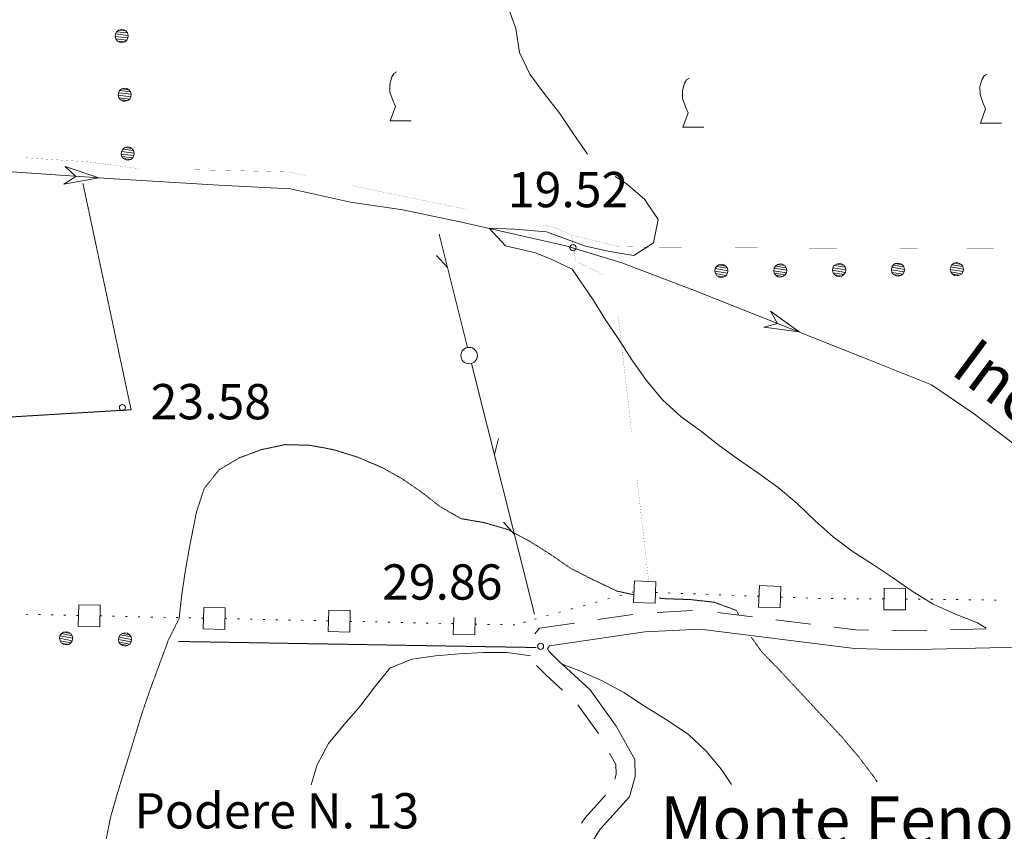
# Model space of a CAD drawing. Units: inches. Extents: x 1434800 to 1446565, y 4495307 to 4504127.
# Drawn here: x 1438185 to 1438603, y 4496868 to 4497213 of the extents above; entities that cross this region are included whole.
import ezdxf
from ezdxf.enums import TextEntityAlignment as Align

# ---------------------------------------------------------------- set-up
doc = ezdxf.new("R2010")
doc.units = ezdxf.units.IN
doc.header["$MEASUREMENT"] = 0
doc.linetypes.add('HIDDEN', pattern=[0.375, 0.25, -0.125])
for name, color, linetype, lineweight in [('ACQUEDOTT11', 7, 'Continuous', 0), ('CARRARECCIA', 7, 'Continuous', 0), ('CURVA_AUSILIARI', 7, 'Continuous', 0), ('CURVA_INTERM', 7, 'Continuous', 0), ('DIVIS_COLTU', 7, 'Continuous', 0), ('FIUME', 7, 'Continuous', 0), ('FOGLIO_LEGENDA', 7, 'Continuous', 0), ('LIMITE_BOSCO', 7, 'Continuous', 0), ('PUNTO_QUOTA', 7, 'Continuous', 0), ('QUOTA', 7, 'Continuous', 0), ('SIEPE', 7, 'Continuous', 0), ('STRADE_SECOND', 7, 'Continuous', 0), ('TOPONOMAS', 7, 'Continuous', 0), ('VITE', 7, 'Continuous', 0)]:
    doc.layers.add(name, color=color, linetype=linetype, lineweight=lineweight)
doc.styles.add('ROMANT', font='ROMANT.shx', dxfattribs={"height": 0.2})
doc.styles.add('TEL', font='TEL.shx', dxfattribs={"height": 0.2})

# ---------------------------------------------------------------- blocks, each defined once
blk = doc.blocks.new('VITE')
at = {"layer": 'VITE', "color": 3, "linetype": 'Continuous'}
blk.add_lwpolyline([(4.49, 0), (-4.49, 0), (-2.25, 6.07), (-3.26, 8.37), (-4.56, 12.24), (-4.67, 15.62), (-3.77, 18.76), (-2.87, 20.12), (-1.63, 20.83)], dxfattribs=at)
blk = doc.blocks.new('PUNTO')
at = {"layer": 'PUNTO_QUOTA', "color": 1, "linetype": 'Continuous'}
blk.add_circle((0, 0), 1.3, dxfattribs=at)

msp = doc.modelspace()

# ---------------------------------------------------------------- linework, layer by layer
at = {"layer": 'ACQUEDOTT11', "color": 5, "linetype": 'Continuous'}
for p, q in [((1438445.34, 4496969.14), (1438446.12, 4496969.35)), ((1438455.22, 4496969.03), (1438456.03, 4496969)), ((1438460.62, 4496968.83), (1438461.43, 4496968.8)), ((1438429.72, 4496964.83), (1438430.5, 4496965.05)), ((1438434.93, 4496966.27), (1438435.71, 4496966.48)), ((1438440.13, 4496967.7), (1438440.92, 4496967.92)), ((1438466.02, 4496968.63), (1438466.83, 4496968.6)), ((1438471.41, 4496968.43), (1438472.22, 4496968.41)), ((1438476.81, 4496968.24), (1438477.62, 4496968.21)), ((1438482.21, 4496968.04), (1438483.02, 4496968.01)), ((1438487.6, 4496967.84), (1438488.41, 4496967.81)), ((1438493, 4496967.64), (1438493.81, 4496967.61)), ((1438498.4, 4496967.45), (1438499.2, 4496967.42)), ((1438508.31, 4496967.08), (1438509.12, 4496967.05)), ((1438513.7, 4496966.89), (1438514.51, 4496966.86)), ((1438519.1, 4496966.69), (1438519.91, 4496966.66)), ((1438524.5, 4496966.49), (1438525.31, 4496966.46)), ((1438529.9, 4496966.41), (1438530.71, 4496966.4)), ((1438535.3, 4496966.37), (1438536.11, 4496966.36)), ((1438540.7, 4496966.33), (1438541.51, 4496966.33)), ((1438546.1, 4496966.3), (1438546.91, 4496966.29)), ((1438551.5, 4496966.26), (1438552.31, 4496966.26)), ((1438561.42, 4496966.19), (1438562.23, 4496966.19)), ((1438566.82, 4496966.16), (1438567.63, 4496966.15)), ((1438572.22, 4496966.12), (1438573.03, 4496966.12)), ((1438577.62, 4496966.08), (1438578.43, 4496966.07)), ((1438583.01, 4496966.01), (1438583.82, 4496966)), ((1438588.41, 4496965.95), (1438589.22, 4496965.94)), ((1438593.81, 4496965.88), (1438594.62, 4496965.87)), ((1438599.21, 4496965.82), (1438600.02, 4496965.81)), ((1438414.1, 4496960.53), (1438414.89, 4496960.74)), ((1438419.31, 4496961.96), (1438420.09, 4496962.18)), ((1438424.52, 4496963.4), (1438425.3, 4496963.61)), ((1438187.69, 4496959.74), (1438188.5, 4496959.72)), ((1438193.09, 4496959.62), (1438193.9, 4496959.61)), ((1438198.49, 4496959.51), (1438199.3, 4496959.49)), ((1438203.89, 4496959.39), (1438204.7, 4496959.37)), ((1438209.28, 4496959.27), (1438210.09, 4496959.25)), ((1438219.2, 4496959.06), (1438220.01, 4496959.04)), ((1438224.6, 4496958.94), (1438225.41, 4496958.92)), ((1438230, 4496958.82), (1438230.81, 4496958.8)), ((1438235.4, 4496958.71), (1438236.21, 4496958.69)), ((1438240.8, 4496958.59), (1438241.61, 4496958.57)), ((1438246.2, 4496958.47), (1438247.01, 4496958.45)), ((1438251.59, 4496958.35), (1438252.4, 4496958.34)), ((1438256.99, 4496958.24), (1438257.8, 4496958.22)), ((1438262.39, 4496958.12), (1438263.2, 4496958.1)), ((1438272.31, 4496957.9), (1438273.12, 4496957.89)), ((1438277.71, 4496957.79), (1438278.52, 4496957.77)), ((1438283.11, 4496957.67), (1438283.92, 4496957.65)), ((1438288.51, 4496957.55), (1438289.32, 4496957.53)), ((1438293.9, 4496957.43), (1438294.71, 4496957.42)), ((1438299.3, 4496957.32), (1438300.11, 4496957.3)), ((1438304.7, 4496957.2), (1438305.51, 4496957.18)), ((1438310.1, 4496957.08), (1438310.91, 4496957.07)), ((1438315.5, 4496956.97), (1438316.31, 4496956.95)), ((1438325.42, 4496956.75), (1438326.23, 4496956.73)), ((1438330.82, 4496956.63), (1438331.63, 4496956.62)), ((1438336.21, 4496956.52), (1438337.02, 4496956.5)), ((1438341.61, 4496956.4), (1438342.42, 4496956.38)), ((1438347.01, 4496956.28), (1438347.82, 4496956.26)), ((1438399.17, 4496956.38), (1438399.98, 4496956.36)), ((1438403.69, 4496957.66), (1438404.47, 4496957.88)), ((1438408.9, 4496959.09), (1438409.68, 4496959.31)), ((1438352.41, 4496956.16), (1438353.22, 4496956.15)), ((1438357.81, 4496956.05), (1438358.62, 4496956.03)), ((1438363.21, 4496955.93), (1438364.02, 4496955.91)), ((1438368.61, 4496955.81), (1438369.42, 4496955.8)), ((1438378.52, 4496955.6), (1438379.33, 4496955.58)), ((1438383.92, 4496955.48), (1438384.73, 4496955.46)), ((1438389.32, 4496955.36), (1438390.13, 4496955.35)), ((1438394.72, 4496955.25), (1438395.53, 4496955.23))]:
    msp.add_line(p, q, dxfattribs=at)
for points in [[(1438445.95, 4496964.79), (1438455.06, 4496964.46), (1438455.39, 4496973.57), (1438446.29, 4496973.91)], [(1438499.04, 4496962.85), (1438508.14, 4496962.52), (1438508.48, 4496971.63), (1438499.37, 4496971.96)], [(1438552.28, 4496961.69), (1438561.39, 4496961.62), (1438561.45, 4496970.74), (1438552.34, 4496970.81)], [(1438210, 4496954.69), (1438219.1, 4496954.49), (1438219.3, 4496963.61), (1438210.19, 4496963.8)], [(1438263.1, 4496953.53), (1438272.21, 4496953.33), (1438272.41, 4496962.45), (1438263.3, 4496962.65)], [(1438316.21, 4496952.38), (1438325.32, 4496952.18), (1438325.52, 4496961.3), (1438316.41, 4496961.5)]]:
    msp.add_lwpolyline(points, close=True, dxfattribs=at)
msp.add_lwpolyline([(1438369.48, 4496958.44), (1438369.32, 4496951.23), (1438378.43, 4496951.03), (1438378.58, 4496958.44)], dxfattribs=at)
at = {"layer": 'CARRARECCIA', "color": 1, "linetype": 'Continuous', "const_width": 0.05}
for points in [[(1438236.89, 4497149.18), (1438235.66, 4497149.21), (1438214.54, 4497152.03), (1438187.14, 4497153.86)], [(1438306.7, 4497146.19), (1438299.67, 4497147.75), (1438277.75, 4497148.31), (1438256.88, 4497148.76)], [(1438375.22, 4497131.87), (1438326.25, 4497141.96)], [(1438432.87, 4497104.04), (1438430.3, 4497105.49), (1438421.33, 4497109.84), (1438419.59, 4497120.93), (1438412.1, 4497124.26), (1438407.4, 4497125.23)], [(1438419.59, 4497120.93), (1438439.77, 4497116.05), (1438457.23, 4497115.68), (1438469, 4497115.63)], [(1438489, 4497115.54), (1438539, 4497115.33)], [(1438559, 4497115.25), (1438609, 4497115.03)], [(1438445.07, 4497037.3), (1438439.37, 4497086.97)], [(1438452.38, 4496973.59), (1438447.35, 4497017.43)]]:
    msp.add_lwpolyline(points, dxfattribs=at)
at = {"layer": 'CURVA_AUSILIARI', "color": 30, "linetype": 'HIDDEN'}
for points in [[(1438219.39, 4496851.78), (1438223.69, 4496873.37), (1438226.5, 4496883.23), (1438237.23, 4496918.22), (1438240.82, 4496928.58), (1438248.34, 4496948.95), (1438252.85, 4496958.02), (1438253.96, 4496968.06), (1438255.51, 4496978.44), (1438257.31, 4496988.56), (1438260.17, 4497003.09), (1438263.51, 4497013.28), (1438269.8, 4497021.15), (1438278.45, 4497026.26), (1438287.85, 4497029.75), (1438297.92, 4497031.87), (1438308.31, 4497031.6), (1438318.18, 4497029.8), (1438328.37, 4497026.64), (1438338.38, 4497022.46), (1438347.36, 4497017.52), (1438355.66, 4497011.82), (1438363.6, 4497005.61), (1438372.58, 4497000.42), (1438382.45, 4496998.7), (1438392.47, 4496995.8), (1438401.79, 4496990.77), (1438410.6, 4496985.24)], [(1438410.6, 4496985.24), (1438418.89, 4496979.45), (1438428.05, 4496974.76), (1438438.82, 4496969.64), (1438446.12, 4496968.01)], [(1438456.77, 4496966.63), (1438459.31, 4496966.38), (1438469.87, 4496966.02), (1438480.08, 4496964.9), (1438489.59, 4496961.41), (1438490.62, 4496959.41)], [(1438495.95, 4496949.98), (1438500.32, 4496943.85), (1438507.75, 4496936.19), (1438534.65, 4496907.32), (1438541.55, 4496899.16), (1438547.86, 4496890.84), (1438549.44, 4496888.5)]]:
    msp.add_lwpolyline(points, dxfattribs=at)
at = {"layer": 'CURVA_INTERM', "color": 30, "linetype": 'Continuous'}
for points in [[(1438392.42, 4497218.52), (1438395.82, 4497208.78), (1438397.51, 4497198.55), (1438401.85, 4497189.31), (1438407.91, 4497181.07), (1438414.55, 4497172.58), (1438420.18, 4497164.18), (1438426.34, 4497155.33)], [(1438438.05, 4497145.79), (1438442.81, 4497142.84), (1438450.5, 4497136.21), (1438456.3, 4497127.63), (1438454.41, 4497117.69), (1438446.01, 4497112.23), (1438435.81, 4497113.94), (1438425.52, 4497116.26), (1438418.53, 4497118.77), (1438408.86, 4497122.26), (1438395.52, 4497123.52), (1438384.58, 4497123.94), (1438391.49, 4497116.43), (1438404.24, 4497113.36), (1438411.15, 4497110.62)], [(1438411.15, 4497110.62), (1438419.89, 4497106.43), (1438428.8, 4497093.48), (1438434, 4497084.92), (1438439.63, 4497076.52), (1438445.17, 4497067.86), (1438451.39, 4497059.2), (1438458.13, 4497050.87), (1438466.07, 4497043.73), (1438474.19, 4497037.86), (1438482.3, 4497031.56), (1438490.43, 4497025.61), (1438498.72, 4497019.91), (1438507.35, 4497013.7), (1438515.46, 4497006.81), (1438523.14, 4496999.41), (1438530.66, 4496992.69), (1438538.78, 4496986.57), (1438547.41, 4496981.12), (1438555.88, 4496975.42), (1438564.25, 4496969.55), (1438573.15, 4496964.01), (1438582.65, 4496959.75), (1438592.07, 4496956.17), (1438595.68, 4496953.79)], [(1438308.95, 4496887.32), (1438311.43, 4496895.7), (1438316.29, 4496904.77), (1438322.93, 4496912.97), (1438329.73, 4496920.65), (1438335.94, 4496928.94), (1438342.32, 4496936.89), (1438351.64, 4496940.63), (1438361.7, 4496942.16), (1438371.76, 4496942.91), (1438382.16, 4496943.5), (1438392.21, 4496943.49), (1438402.16, 4496942.12)], [(1438415.95, 4496938.36), (1438423.31, 4496935.53), (1438432.55, 4496931.44), (1438441.71, 4496926.58), (1438450.17, 4496921.05), (1438460.67, 4496914.48), (1438469.3, 4496908.69), (1438476.82, 4496901.55), (1438483.22, 4496893.82), (1438487.55, 4496887.47)]]:
    msp.add_lwpolyline(points, dxfattribs=at)
at = {"layer": 'DIVIS_COLTU', "color": 3, "linetype": 'HIDDEN'}
msp.add_line((1438252.59, 4496948.2), (1438404.48, 4496945.63), dxfattribs=at)
msp.add_lwpolyline([(1438082.86, 4497037.74), (1438232.43, 4497046.69), (1438211.97, 4497142.92)], dxfattribs=at)
at = {"layer": 'FIUME', "color": 5, "linetype": 'Continuous'}
msp.add_lwpolyline([(1438054.89, 4497156.6), (1438222.79, 4497144.94), (1438269.68, 4497142.16), (1438300.12, 4497140.59), (1438325.62, 4497134.88), (1438347.88, 4497131.69), (1438374.09, 4497126.12), (1438417.08, 4497116.42), (1438440.93, 4497109.1), (1438471.77, 4497097.38), (1438542.7, 4497069.24), (1438572.47, 4497057.32), (1438590.17, 4497045.3), (1438642.54, 4497005.62), (1438688.07, 4496972.04), (1438694.54, 4496965.74)], dxfattribs=at)
for points in [[(1438204.39, 4497150.03), (1438218.7, 4497145.22), (1438203.88, 4497142.64), (1438208.92, 4497145.9)], [(1438504.05, 4497088.66), (1438516.22, 4497079.75), (1438501.32, 4497081.78), (1438507.11, 4497083.36)]]:
    msp.add_lwpolyline(points, close=True, dxfattribs=at)
at = {"layer": 'SIEPE', "color": 3, "linetype": 'Continuous'}
for p, q in [((1438375.4, 4497073.17), (1438363.3, 4497121.31)), ((1438366.86, 4497107.11), (1438362.2, 4497112.31)), ((1438403.88, 4496959.8), (1438377.1, 4497066.4)), ((1438386.82, 4497027.69), (1438388.48, 4497034.49)), ((1438395.34, 4496993.74), (1438390.68, 4496998.94))]:
    msp.add_line(p, q, dxfattribs=at)
msp.add_circle((1438376.04, 4497069.73), 3.5, dxfattribs=at)
at = {"layer": 'STRADE_SECOND', "color": 7, "linetype": 'Continuous'}
for p, q in [((1438470.93, 4496961.3), (1438455.95, 4496960.56)), ((1438496.45, 4496958.71), (1438481.58, 4496960.58)), ((1438445.61, 4496959.64), (1438430.78, 4496957.48)), ((1438521.25, 4496955.59), (1438506.38, 4496957.46)), ((1438595.5, 4496953.51), (1438580.51, 4496953.17)), ((1438422.27, 4496921.26), (1438430.94, 4496909.03))]:
    msp.add_line(p, q, dxfattribs=at)
for points in [[(1438420.88, 4496956.04), (1438405.92, 4496953.87), (1438404.02, 4496951.47)], [(1438695.65, 4496947.83), (1438560.45, 4496944.7), (1438539.79, 4496945.19), (1438474.21, 4496953.45), (1438450.68, 4496952.28), (1438410.21, 4496946.41), (1438409.28, 4496945.23), (1438410.01, 4496943.92), (1438414.11, 4496939.8), (1438427.52, 4496927.67), (1438438.55, 4496912.13), (1438446.4, 4496898), (1438446.52, 4496890.81), (1438444.12, 4496882.19), (1438431.66, 4496868.36), (1438427.97, 4496862.65), (1438427.53, 4496850.41)], [(1438545.69, 4496953.05), (1438540.39, 4496953.17), (1438531.19, 4496954.33)], [(1438570.5, 4496952.93), (1438560.45, 4496952.7), (1438555.7, 4496952.81)], [(1438404.63, 4496937.98), (1438408.59, 4496934), (1438415.71, 4496927.57)], [(1438435.72, 4496900.75), (1438438.44, 4496895.86), (1438438.5, 4496891.84), (1438437.91, 4496889.7)], [(1438433.95, 4496882.86), (1438425.28, 4496873.24), (1438423.83, 4496870.97)]]:
    msp.add_lwpolyline(points, dxfattribs=at)

# ---------------------------------------------------------------- block references
at = {"layer": 'PUNTO_QUOTA', "color": 1, "linetype": 'Continuous'}
for p in [(1438420.2, 4497115.59), (1438228.75, 4497047.64), (1438406.41, 4496946.13)]:
    msp.add_blockref('PUNTO', p, dxfattribs=at)
at = {"layer": 'VITE', "color": 3, "linetype": 'Continuous'}
for p in [(1438346.98, 4497169.49), (1438471.31, 4497166.78), (1438597.73, 4497168.49)]:
    msp.add_blockref('VITE', p, dxfattribs=at)

# ---------------------------------------------------------------- texts
at = {"layer": 'FOGLIO_LEGENDA', "color": 7, "linetype": 'Continuous', "style": 'TEL'}
msp.add_text('Monte Fenosu', height=20, dxfattribs=at).set_placement((1438457.25, 4496882.4), align=Align.TOP_LEFT)
at = {"layer": 'QUOTA', "color": 7, "linetype": 'Continuous', "style": 'ROMANT'}
for s, p in [('19.52', (1438392.52, 4497147.78)), ('23.58', (1438240.75, 4497057.64)), ('29.86', (1438339.07, 4496980.99))]:
    msp.add_text(s, height=15, dxfattribs=at).set_placement(p, align=Align.TOP_LEFT)
at = {"layer": 'TOPONOMAS', "color": 5, "linetype": 'Continuous', "style": 'ROMANT'}
msp.add_text('Incantu', height=20, rotation=323.4316, dxfattribs=at).set_placement((1438591.87, 4497078.44), align=Align.TOP_LEFT)
at = {"layer": 'TOPONOMAS', "color": 2, "linetype": 'Continuous', "style": 'ROMANT'}
msp.add_text('Podere N. 13', height=15, dxfattribs=at).set_placement((1438233.82, 4496883.72), align=Align.TOP_LEFT)

# ---------------------------------------------------------------- meshes
at = {"layer": 'LIMITE_BOSCO', "color": 3, "linetype": 'Continuous'}
mesh = msp.add_polyface(dxfattribs=at)
corners = [(1438230.23, 4497207.73), (1438227.16, 4497208.07), (1438230.93, 4497206.86), (1438226.29, 4497207.37), (1438231.23, 4497205.77), (1438225.74, 4497206.44), (1438231.09, 4497204.72), (1438225.65, 4497205.34), (1438230.59, 4497203.74), (1438225.95, 4497204.3), (1438229.72, 4497203.09), (1438226.6, 4497203.43), (1438228.2, 4497208.37), (1438229.3, 4497208.23), (1438228.63, 4497202.79), (1438227.58, 4497202.88)]
mesh.append_faces([[corners[k] for k in face] for face in [(1, 0, 13, 12), (10, 11, 15, 14)]], dxfattribs={"vtx0": -1, "color": 3})
mesh.append_faces([[corners[k] for k in face] for face in [(0, 1, 3, 2), (2, 3, 5, 4), (4, 5, 7, 6), (6, 7, 9, 8), (8, 9, 11, 10)]], dxfattribs={"vtx0": -1, "vtx2": -1, "color": 3})
mesh = msp.add_polyface(dxfattribs=at)
corners = [(1438231.52, 4497182.75), (1438228.45, 4497183.09), (1438232.22, 4497181.88), (1438227.58, 4497182.4), (1438232.52, 4497180.8), (1438227.03, 4497181.47), (1438232.38, 4497179.74), (1438226.94, 4497180.36), (1438231.88, 4497178.76), (1438227.24, 4497179.32), (1438231.01, 4497178.12), (1438227.89, 4497178.46), (1438229.48, 4497183.39), (1438230.59, 4497183.25), (1438229.92, 4497177.81), (1438228.87, 4497177.91)]
mesh.append_faces([[corners[k] for k in face] for face in [(1, 0, 13, 12), (10, 11, 15, 14)]], dxfattribs={"vtx0": -1, "color": 3})
mesh.append_faces([[corners[k] for k in face] for face in [(0, 1, 3, 2), (2, 3, 5, 4), (4, 5, 7, 6), (6, 7, 9, 8), (8, 9, 11, 10)]], dxfattribs={"vtx0": -1, "vtx2": -1, "color": 3})
mesh = msp.add_polyface(dxfattribs=at)
corners = [(1438232.81, 4497157.77), (1438229.74, 4497158.11), (1438233.5, 4497156.91), (1438228.87, 4497157.42), (1438233.81, 4497155.82), (1438228.32, 4497156.49), (1438233.66, 4497154.76), (1438228.23, 4497155.38), (1438233.16, 4497153.78), (1438228.53, 4497154.35), (1438232.3, 4497153.14), (1438229.17, 4497153.48), (1438230.77, 4497158.42), (1438231.88, 4497158.27), (1438231.21, 4497152.83), (1438230.15, 4497152.93)]
mesh.append_faces([[corners[k] for k in face] for face in [(1, 0, 13, 12), (10, 11, 15, 14)]], dxfattribs={"vtx0": -1, "color": 3})
mesh.append_faces([[corners[k] for k in face] for face in [(0, 1, 3, 2), (2, 3, 5, 4), (4, 5, 7, 6), (6, 7, 9, 8), (8, 9, 11, 10)]], dxfattribs={"vtx0": -1, "vtx2": -1, "color": 3})
mesh = msp.add_polyface(dxfattribs=at)
corners = [(1438485.15, 4497107.8), (1438482.05, 4497108.28), (1438485.76, 4497106.9), (1438481.15, 4497107.62), (1438486.02, 4497105.8), (1438480.61, 4497106.72), (1438485.87, 4497104.75), (1438480.42, 4497105.62), (1438485.28, 4497103.8), (1438480.68, 4497104.57), (1438484.39, 4497103.19), (1438481.33, 4497103.67), (1438483.15, 4497108.53), (1438484.2, 4497108.34), (1438483.34, 4497102.94), (1438482.24, 4497103.08)]
mesh.append_faces([[corners[k] for k in face] for face in [(1, 0, 13, 12), (10, 11, 15, 14)]], dxfattribs={"vtx0": -1, "color": 3})
mesh.append_faces([[corners[k] for k in face] for face in [(0, 1, 3, 2), (2, 3, 5, 4), (4, 5, 7, 6), (6, 7, 9, 8), (8, 9, 11, 10)]], dxfattribs={"vtx0": -1, "vtx2": -1, "color": 3})
mesh = msp.add_polyface(dxfattribs=at)
corners = [(1438510.16, 4497107.98), (1438507.06, 4497108.45), (1438510.77, 4497107.08), (1438506.16, 4497107.8), (1438511.03, 4497105.98), (1438505.62, 4497106.89), (1438510.88, 4497104.93), (1438505.43, 4497105.79), (1438510.29, 4497103.98), (1438505.68, 4497104.74), (1438509.39, 4497103.37), (1438506.34, 4497103.85), (1438508.16, 4497108.71), (1438509.21, 4497108.52), (1438508.35, 4497103.11), (1438507.25, 4497103.25)]
mesh.append_faces([[corners[k] for k in face] for face in [(1, 0, 13, 12), (10, 11, 15, 14)]], dxfattribs={"vtx0": -1, "color": 3})
mesh.append_faces([[corners[k] for k in face] for face in [(0, 1, 3, 2), (2, 3, 5, 4), (4, 5, 7, 6), (6, 7, 9, 8), (8, 9, 11, 10)]], dxfattribs={"vtx0": -1, "vtx2": -1, "color": 3})
mesh = msp.add_polyface(dxfattribs=at)
corners = [(1438535.17, 4497108.15), (1438532.07, 4497108.63), (1438535.78, 4497107.26), (1438531.17, 4497107.97), (1438536.04, 4497106.16), (1438530.63, 4497107.07), (1438535.89, 4497105.11), (1438530.44, 4497105.97), (1438535.3, 4497104.15), (1438530.69, 4497104.92), (1438534.4, 4497103.55), (1438531.35, 4497104.02), (1438533.17, 4497108.89), (1438534.22, 4497108.69), (1438533.36, 4497103.29), (1438532.25, 4497103.43)]
mesh.append_faces([[corners[k] for k in face] for face in [(1, 0, 13, 12), (10, 11, 15, 14)]], dxfattribs={"vtx0": -1, "color": 3})
mesh.append_faces([[corners[k] for k in face] for face in [(0, 1, 3, 2), (2, 3, 5, 4), (4, 5, 7, 6), (6, 7, 9, 8), (8, 9, 11, 10)]], dxfattribs={"vtx0": -1, "vtx2": -1, "color": 3})
mesh = msp.add_polyface(dxfattribs=at)
corners = [(1438560.18, 4497108.33), (1438557.08, 4497108.81), (1438560.79, 4497107.43), (1438556.18, 4497108.15), (1438561.04, 4497106.33), (1438555.64, 4497107.25), (1438560.9, 4497105.28), (1438555.45, 4497106.14), (1438560.31, 4497104.33), (1438555.7, 4497105.1), (1438559.41, 4497103.72), (1438556.36, 4497104.2), (1438558.18, 4497109.06), (1438559.23, 4497108.87), (1438558.36, 4497103.47), (1438557.26, 4497103.61)]
mesh.append_faces([[corners[k] for k in face] for face in [(1, 0, 13, 12), (10, 11, 15, 14)]], dxfattribs={"vtx0": -1, "color": 3})
mesh.append_faces([[corners[k] for k in face] for face in [(0, 1, 3, 2), (2, 3, 5, 4), (4, 5, 7, 6), (6, 7, 9, 8), (8, 9, 11, 10)]], dxfattribs={"vtx0": -1, "vtx2": -1, "color": 3})
mesh = msp.add_polyface(dxfattribs=at)
corners = [(1438585.19, 4497108.5), (1438582.09, 4497108.98), (1438585.8, 4497107.61), (1438581.19, 4497108.33), (1438586.05, 4497106.51), (1438580.65, 4497107.42), (1438585.91, 4497105.46), (1438580.46, 4497106.32), (1438585.32, 4497104.51), (1438580.71, 4497105.27), (1438584.42, 4497103.9), (1438581.37, 4497104.38), (1438583.18, 4497109.24), (1438584.24, 4497109.05), (1438583.37, 4497103.64), (1438582.27, 4497103.78)]
mesh.append_faces([[corners[k] for k in face] for face in [(1, 0, 13, 12), (10, 11, 15, 14)]], dxfattribs={"vtx0": -1, "color": 3})
mesh.append_faces([[corners[k] for k in face] for face in [(0, 1, 3, 2), (2, 3, 5, 4), (4, 5, 7, 6), (6, 7, 9, 8), (8, 9, 11, 10)]], dxfattribs={"vtx0": -1, "vtx2": -1, "color": 3})
mesh = msp.add_polyface(dxfattribs=at)
corners = [(1438206.8, 4496951.56), (1438203.76, 4496952.12), (1438207.43, 4496950.65), (1438202.85, 4496951.54), (1438207.66, 4496949.59), (1438202.23, 4496950.61), (1438207.44, 4496948.5), (1438202.06, 4496949.56), (1438206.87, 4496947.61), (1438202.29, 4496948.45), (1438205.96, 4496946.98), (1438202.87, 4496947.54), (1438204.85, 4496946.75), (1438203.81, 4496946.97), (1438204.82, 4496952.35), (1438205.91, 4496952.18)]
mesh.append_faces([[corners[k] for k in face] for face in [(1, 0, 15, 14), (10, 11, 13, 12)]], dxfattribs={"vtx0": -1, "color": 3})
mesh.append_faces([[corners[k] for k in face] for face in [(0, 1, 3, 2), (2, 3, 5, 4), (4, 5, 7, 6), (6, 7, 9, 8), (8, 9, 11, 10)]], dxfattribs={"vtx0": -1, "vtx2": -1, "color": 3})
mesh = msp.add_polyface(dxfattribs=at)
corners = [(1438231.81, 4496951.05), (1438228.77, 4496951.62), (1438232.44, 4496950.14), (1438227.85, 4496951.03), (1438232.67, 4496949.09), (1438227.24, 4496950.1), (1438232.44, 4496947.99), (1438227.06, 4496949.05), (1438231.88, 4496947.1), (1438227.29, 4496947.94), (1438230.96, 4496946.47), (1438227.87, 4496947.03), (1438229.86, 4496946.24), (1438228.81, 4496946.46), (1438229.82, 4496951.84), (1438230.92, 4496951.67)]
mesh.append_faces([[corners[k] for k in face] for face in [(1, 0, 15, 14), (10, 11, 13, 12)]], dxfattribs={"vtx0": -1, "color": 3})
mesh.append_faces([[corners[k] for k in face] for face in [(0, 1, 3, 2), (2, 3, 5, 4), (4, 5, 7, 6), (6, 7, 9, 8), (8, 9, 11, 10)]], dxfattribs={"vtx0": -1, "vtx2": -1, "color": 3})

doc.saveas('drawing.dxf')
